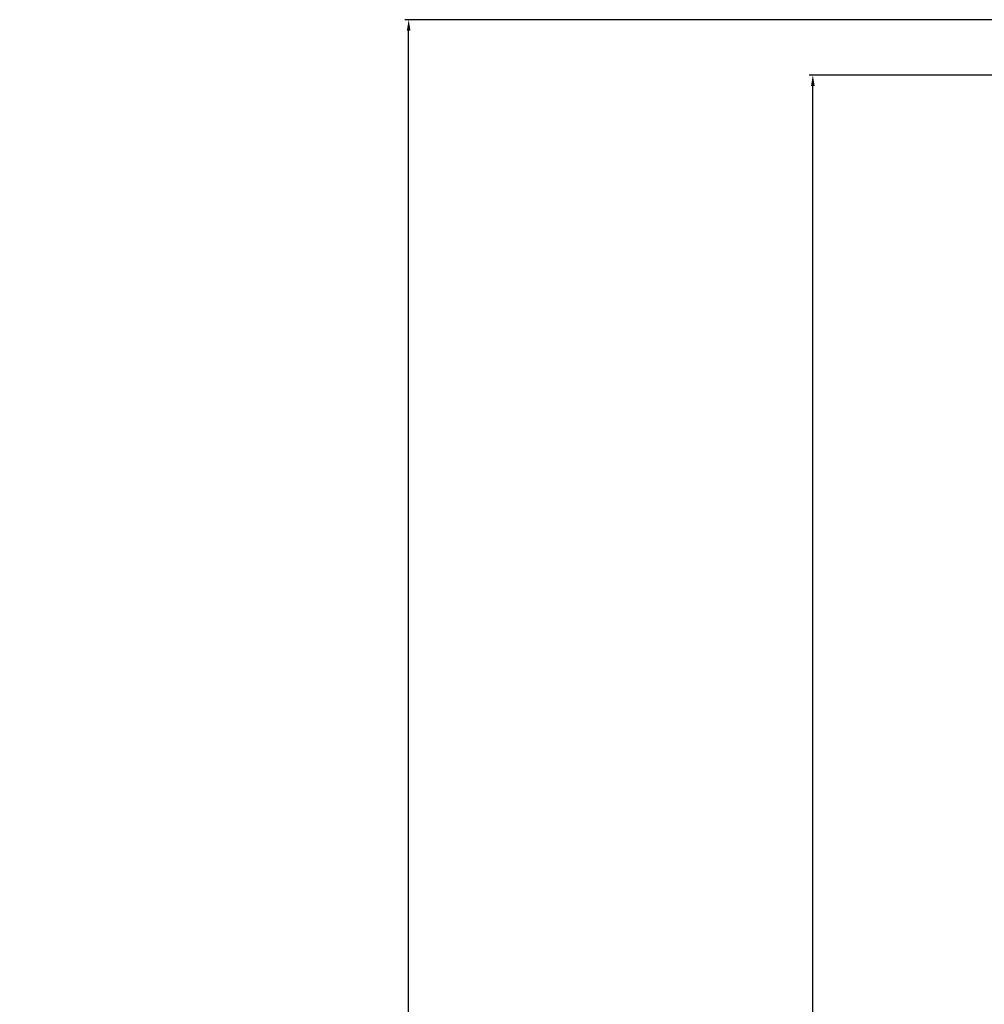
# Model space of a CAD drawing. Units: millimetres. Extents: x 177 to 30277, y 203 to 21603.
# Drawn here: x 5630 to 5891, y 14973 to 15240 of the extents above; entities that cross this region are included whole.
import ezdxf

# ---------------------------------------------------------------- set-up
doc = ezdxf.new("R2010")
doc.units = ezdxf.units.MM
doc.layers.add('WA_HATCH', color=56, linetype='Continuous')
doc.styles.get("Standard").update_dxf_attribs({"font": 'arial.ttf'})
doc.dimstyles.new('główny', dxfattribs={"dimtxt": 7, "dimasz": 3, "dimexe": 1, "dimexo": 5, "dimgap": 2, "dimtad": 1, "dimdec": 1, "dimrnd": 0.05, "dimdsep": 46, "dimtxsty": 'Standard', "dimcen": 1.5, "dimclrd": 5, "dimclre": 5, "dimclrt": 1, "dimadec": 1, "dimazin": 2, "dimtfac": 1, "dimtdec": 1, "dimtofl": 0, "dimtmove": 0, "dimatfit": 3, "dimfxl": 1, "dimtolj": 1, "dimtzin": 0, "dimarcsym": 0})

# ---------------------------------------------------------------- blocks, each defined once
blk = doc.blocks.new('*D356')
at = {"layer": 'Defpoints', "color": 0, "transparency": 16777216}
for p in [(5844.93, 15225.03), (5928.39, 15225.03), (5928.39, 13075.03)]:
    blk.add_point(p, dxfattribs=at)
at = {"layer": 'WA_HATCH', "color": 5, "lineweight": -2, "transparency": 16777216}
for p, q in [((5923.39, 15225.03), (5843.93, 15225.03)), ((5923.39, 13075.03), (5843.93, 13075.03))]:
    blk.add_line(p, q, dxfattribs=at)
at = {"layer": 'WA_HATCH', "color": 5, "linetype": 'Continuous', "lineweight": -2, "transparency": 16777216}
blk.add_line((5844.93, 13078.03), (5844.93, 15222.03), dxfattribs=at)
at = {"layer": 'WA_HATCH', "color": 5, "transparency": 16777216}
for points in [[(5844.43, 15222.03), (5845.43, 15222.03), (5844.93, 15225.03)], [(5844.43, 13078.03), (5845.43, 13078.03), (5844.93, 13075.03)]]:
    blk.add_solid(points, dxfattribs=at)
at = {"layer": 'WA_HATCH', "color": 1, "transparency": 16777216, "insert": (5804.64, 14230.07), "char_height": 75, "attachment_point": 5, "rotation": 90}
blk.add_mtext('\\A1;H = 2150', dxfattribs=at)
blk = doc.blocks.new('*D357')
at = {"layer": 'Defpoints', "color": 0, "transparency": 16777216}
for p in [(5735.49, 15240.03), (5903.31, 15240.03), (5928.39, 13075.03)]:
    blk.add_point(p, dxfattribs=at)
at = {"layer": 'WA_HATCH', "color": 5, "lineweight": -2, "transparency": 16777216}
for p, q in [((5898.31, 15240.03), (5734.49, 15240.03)), ((5923.39, 13075.03), (5734.49, 13075.03))]:
    blk.add_line(p, q, dxfattribs=at)
at = {"layer": 'WA_HATCH', "color": 5, "linetype": 'Continuous', "lineweight": -2, "transparency": 16777216}
blk.add_line((5735.49, 13078.03), (5735.49, 15237.03), dxfattribs=at)
at = {"layer": 'WA_HATCH', "color": 5, "transparency": 16777216}
for points in [[(5734.99, 15237.03), (5735.99, 15237.03), (5735.49, 15240.03)], [(5734.99, 13078.03), (5735.99, 13078.03), (5735.49, 13075.03)]]:
    blk.add_solid(points, dxfattribs=at)
at = {"layer": 'WA_HATCH', "color": 1, "transparency": 16777216, "insert": (5695.99, 14232.79), "char_height": 75, "attachment_point": 5, "rotation": 90}
blk.add_mtext('\\A1;Hm', dxfattribs=at)

msp = doc.modelspace()

# ---------------------------------------------------------------- dimensions: what is measured, and where the dimension line sits
at = {"layer": 'WA_HATCH'}
for base, p2, text, picture, middle in [((5735.49, 15240.03), (5903.31, 15240.03), 'Hm', '*D357', (5735.49, 14232.79)), ((5844.93, 15225.03), (5928.39, 15225.03), 'H = <>', '*D356', (5844.93, 14230.07))]:
    dim = msp.add_linear_dim(base=base, p1=(5928.39, 13075.03), p2=p2, angle=90, text=text, dimstyle='główny', override={"dimtxt": 75}, dxfattribs=at)
    dim.commit()
    dim.dimension.update_dxf_attribs({"geometry": picture, "text_midpoint": middle, "dimtype": 160})

doc.saveas('drawing.dxf')
